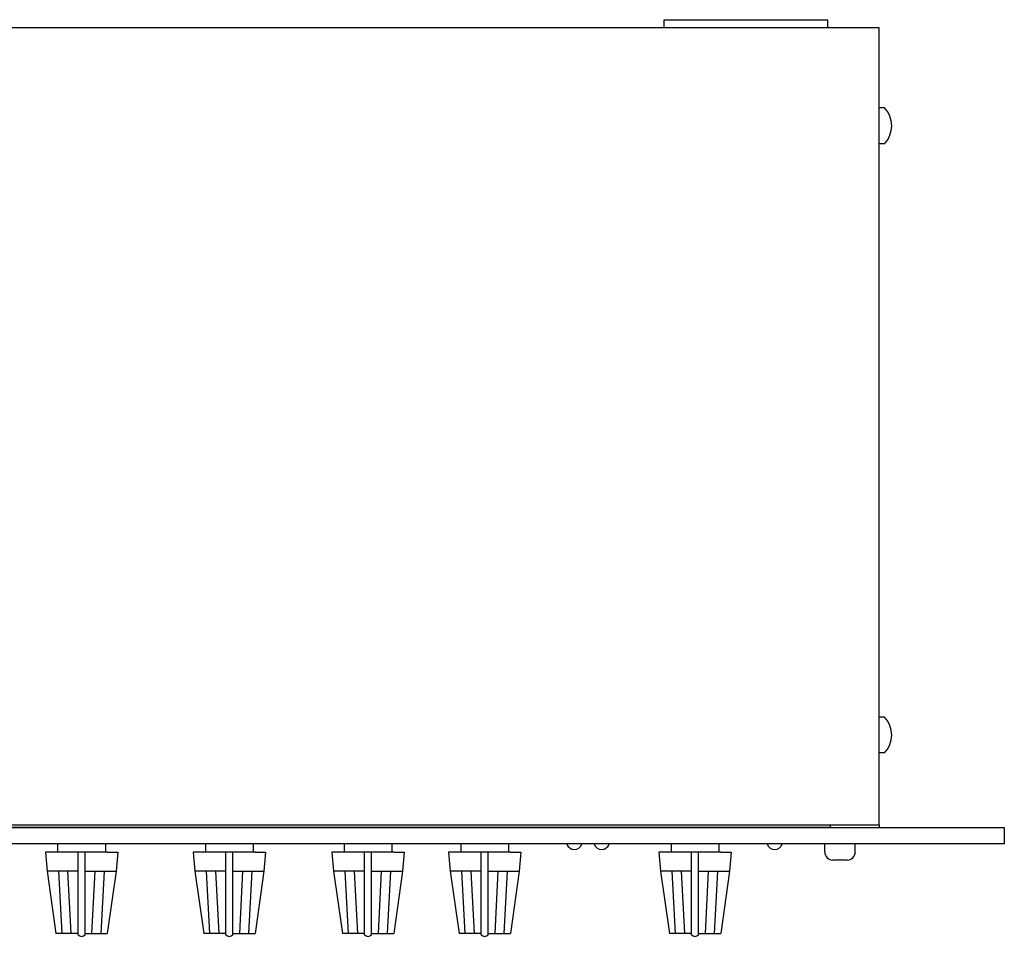
# Model space of a CAD drawing. Extents: x -350 to 550, y -534 to 804.
# Drawn here: x 77 to 258, y -92 to 76 of the extents above; entities that cross this region are included whole.
import ezdxf

# ---------------------------------------------------------------- set-up
doc = ezdxf.new("R2010")
doc.units = 0
doc.header["$LTSCALE"] = 25.4
doc.layers.add('DATA', color=7, linetype='CONTINUOUS')

msp = doc.modelspace()

# ---------------------------------------------------------------- linework, layer by layer
at = {"layer": 'DATA', "color": 7, "linetype": 'CONTINUOUS'}
for p, q in [((195.5, 75), (195.5, 76.5)), ((195.5, 76.5), (225.5, 76.5)), ((225.5, 76.5), (225.5, 75)), ((235, 75), (-203, 75)), ((235, -71.51), (235, 75)), ((236, 60.3), (235, 60.3)), ((236, 53.7), (235, 53.7)), ((236, -51.7), (235, -51.7)), ((236, -58.3), (235, -58.3)), ((-225, -72), (258, -72)), ((-203, -71.51), (235, -71.51)), ((235, -71.51), (235, -72)), ((258, -72), (258, -75)), ((258, -75), (-225, -75)), ((83.98, -75.01), (83.98, -76.51)), ((92.78, -75), (92.78, -76.51)), ((111.14, -75.01), (111.14, -76.51)), ((119.94, -75), (119.94, -76.51)), ((136.64, -75.01), (136.64, -76.51)), ((145.44, -75), (145.44, -76.51)), ((158.08, -75.01), (158.08, -76.51)), ((166.88, -75), (166.88, -76.51)), ((196.75, -75.01), (196.75, -76.51)), ((205.55, -75), (205.55, -76.51)), ((224.99, -76.5), (224.99, -75)), ((230.59, -76.5), (230.59, -75)), ((83.66, -76.51), (81.73, -76.51)), ((81.73, -76.51), (82.03, -80.01)), ((93.11, -76.51), (83.66, -76.51)), ((87.73, -91.73), (87.73, -76.51)), ((89.03, -91.73), (89.03, -76.51)), ((93.11, -76.51), (95.04, -76.51)), ((95.04, -76.51), (94.74, -80.01)), ((110.82, -76.51), (108.89, -76.51)), ((108.89, -76.51), (109.19, -80.01)), ((120.27, -76.51), (110.82, -76.51)), ((114.89, -91.73), (114.89, -76.51)), ((116.19, -91.73), (116.19, -76.51)), ((120.27, -76.51), (122.2, -76.51)), ((122.2, -76.51), (121.9, -80.01)), ((136.32, -76.51), (134.39, -76.51)), ((134.39, -76.51), (134.69, -80.01)), ((145.77, -76.51), (136.32, -76.51)), ((140.39, -91.73), (140.39, -76.51)), ((141.69, -91.73), (141.69, -76.51)), ((145.77, -76.51), (147.7, -76.51)), ((147.7, -76.51), (147.4, -80.01)), ((157.76, -76.51), (155.83, -76.51)), ((155.83, -76.51), (156.13, -80.01)), ((167.21, -76.51), (157.76, -76.51)), ((161.83, -91.73), (161.83, -76.51)), ((163.13, -91.73), (163.13, -76.51)), ((167.21, -76.51), (169.14, -76.51)), ((169.14, -76.51), (168.84, -80.01)), ((196.43, -76.51), (194.5, -76.51)), ((194.5, -76.51), (194.8, -80.01)), ((205.88, -76.51), (196.43, -76.51)), ((200.5, -91.73), (200.5, -76.51)), ((201.8, -91.73), (201.8, -76.51)), ((205.88, -76.51), (207.81, -76.51)), ((207.81, -76.51), (207.51, -80.01)), ((229.09, -78), (226.49, -78)), ((82.03, -80.01), (83.66, -91.51)), ((87.73, -80.01), (82.03, -80.01)), ((87.73, -80.01), (82.03, -80.01)), ((84.78, -91.51), (84.17, -80.01)), ((86.48, -91.51), (85.87, -80.01)), ((89.03, -80.01), (94.74, -80.01)), ((89.03, -80.01), (94.74, -80.01)), ((90.28, -91.51), (90.87, -80.01)), ((91.98, -91.51), (92.57, -80.01)), ((94.72, -80.01), (93.11, -91.51)), ((109.19, -80.01), (110.82, -91.51)), ((114.89, -80.01), (109.19, -80.01)), ((114.89, -80.01), (109.19, -80.01)), ((111.94, -91.51), (111.33, -80.01)), ((113.64, -91.51), (113.03, -80.01)), ((116.19, -80.01), (121.9, -80.01)), ((116.19, -80.01), (121.9, -80.01)), ((117.44, -91.51), (118.03, -80.01)), ((119.14, -91.51), (119.73, -80.01)), ((121.88, -80.01), (120.27, -91.51)), ((134.69, -80.01), (136.32, -91.51)), ((140.39, -80.01), (134.69, -80.01)), ((140.39, -80.01), (134.69, -80.01)), ((137.44, -91.51), (136.83, -80.01)), ((139.14, -91.51), (138.53, -80.01)), ((141.69, -80.01), (147.4, -80.01)), ((141.69, -80.01), (147.4, -80.01)), ((142.94, -91.51), (143.53, -80.01)), ((144.64, -91.51), (145.23, -80.01)), ((147.38, -80.01), (145.77, -91.51)), ((156.13, -80.01), (157.76, -91.51)), ((161.83, -80.01), (156.13, -80.01)), ((161.83, -80.01), (156.13, -80.01)), ((158.88, -91.51), (158.27, -80.01)), ((160.58, -91.51), (159.97, -80.01)), ((163.13, -80.01), (168.84, -80.01)), ((163.13, -80.01), (168.84, -80.01)), ((164.38, -91.51), (164.97, -80.01)), ((166.08, -91.51), (166.67, -80.01)), ((168.82, -80.01), (167.21, -91.51)), ((194.8, -80.01), (196.43, -91.51)), ((200.5, -80.01), (194.8, -80.01)), ((200.5, -80.01), (194.8, -80.01)), ((197.55, -91.51), (196.94, -80.01)), ((199.25, -91.51), (198.64, -80.01)), ((201.8, -80.01), (207.51, -80.01)), ((201.8, -80.01), (207.51, -80.01)), ((203.05, -91.51), (203.64, -80.01)), ((204.75, -91.51), (205.34, -80.01)), ((207.49, -80.01), (205.88, -91.51)), ((87.73, -91.51), (83.66, -91.51)), ((87.73, -91.51), (83.66, -91.51)), ((89.03, -91.51), (93.11, -91.51)), ((89.03, -91.51), (93.11, -91.51)), ((114.89, -91.51), (110.82, -91.51)), ((114.89, -91.51), (110.82, -91.51)), ((116.19, -91.51), (120.27, -91.51)), ((116.19, -91.51), (120.27, -91.51)), ((140.39, -91.51), (136.32, -91.51)), ((140.39, -91.51), (136.32, -91.51)), ((141.69, -91.51), (145.77, -91.51)), ((141.69, -91.51), (145.77, -91.51)), ((161.83, -91.51), (157.76, -91.51)), ((161.83, -91.51), (157.76, -91.51)), ((163.13, -91.51), (167.21, -91.51)), ((163.13, -91.51), (167.21, -91.51)), ((200.5, -91.51), (196.43, -91.51)), ((200.5, -91.51), (196.43, -91.51)), ((201.8, -91.51), (205.88, -91.51)), ((201.8, -91.51), (205.88, -91.51))]:
    msp.add_line(p, q, dxfattribs=at)
msp.add_lwpolyline([(-194, -71.5), (226, -71.5), (226, -72), (-194, -72)], close=True, dxfattribs=at)
for centre, radius, start, end in [((232.46, 57), 4.84, 316.9971, 43.0029), ((232.46, -55), 4.84, 316.9971, 43.0029), ((178.97, -74.59), 1.45, 196.4938, 343.5062), ((183.97, -74.59), 1.45, 196.4938, 343.5062), ((215.79, -74.59), 1.45, 196.4938, 343.5062), ((226.49, -76.5), 1.5, 180, 270), ((229.09, -76.5), 1.5, 270, 0), ((88.38, -91.08), 0.925, 225.3496, 314.6504), ((115.54, -91.08), 0.925, 225.3496, 314.6504), ((141.04, -91.08), 0.925, 225.3496, 314.6504), ((162.48, -91.08), 0.925, 225.3496, 314.6504), ((201.15, -91.08), 0.925, 225.3496, 314.6504)]:
    msp.add_arc(centre, radius, start, end, dxfattribs=at)

doc.saveas('drawing.dxf')
